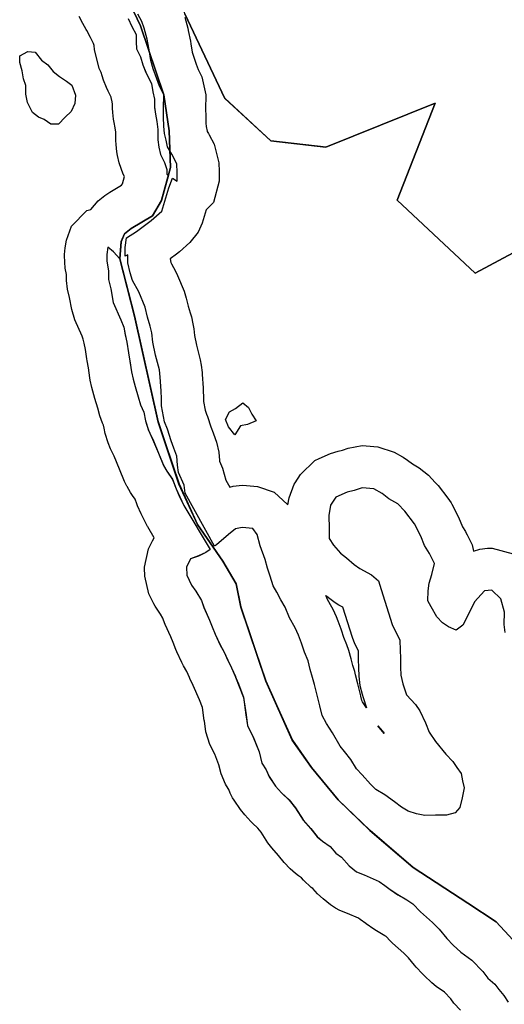
# Model space of a CAD drawing. Units: inches. Extents: x 1368795 to 1418317, y 685162 to 749260.
# Drawn here: x 1405320 to 1405896, y 718351 to 719521 of the extents above; entities that cross this region are included whole.
import ezdxf

# ---------------------------------------------------------------- set-up
doc = ezdxf.new("R2010")
doc.units = ezdxf.units.IN
doc.header["$MEASUREMENT"] = 0
for name, color, linetype in [('FloodArea', 10, 'Continuous'), ('Foreshore', 10, 'Continuous'), ('Hydro', 10, 'Continuous'), ('LandUse', 10, 'Continuous'), ('ФЗ_Сущ_РР', 10, 'Continuous')]:
    doc.layers.add(name, color=color, linetype=linetype)

# ---------------------------------------------------------------- blocks, each defined once
blk = doc.blocks.new('Материалы по обоснованию в виде карт_ACAD_FMEBLOCK16')
at = {"layer": 'FloodArea', "color": 142, "true_color": 0x0080c0}
blk.add_lwpolyline([(-1599.8, 2614.6), (-1595.6, 2605), (-1590.5, 2595.5), (-1590.3, 2586.6), (-1590.2, 2578.6), (-1585.1, 2569), (-1582.5, 2559.4), (-1579.1, 2550.6), (-1572.4, 2537.1), (-1570.5, 2527.5), (-1568.7, 2518.7), (-1568.5, 2509), (-1567.6, 2501), (-1565.8, 2492.2), (-1564.8, 2482.5), (-1564.5, 2470.5), (-1563.5, 2461.7), (-1561.7, 2452.8), (-1556.7, 2443.3), (-1554.1, 2435.3), (-1554, 2429.7), (-1552.1, 2428.4), (-1560.3, 2398.5), (-1571.2, 2380), (-1596.4, 2365), (-1604.3, 2358.7), (-1608.2, 2349.3), (-1609.8, 2328.8), (-1617.4, 2337.5), (-1624, 2343), (-1625.4, 2334.1), (-1625.2, 2326.1), (-1623.4, 2314.8), (-1623.2, 2304.4), (-1620.5, 2293.2), (-1617.8, 2277.1), (-1608.5, 2256.4), (-1605.1, 2247.6), (-1603.3, 2238.8), (-1601.5, 2230), (-1599.6, 2217.2), (-1597.8, 2207.5), (-1595.9, 2194.7), (-1594.1, 2185.9), (-1591.5, 2177.1), (-1588, 2165.1), (-1585.4, 2155.5), (-1581.2, 2146.7), (-1579.3, 2136.3), (-1575.9, 2125.1), (-1570.8, 2114.8), (-1564, 2098), (-1558.1, 2083.6), (-1553.9, 2076.5), (-1547.2, 2066.9), (-1543, 2055.8), (-1538.7, 2046.2), (-1533.7, 2035.8), (-1502.7, 1983.5), (-1507.5, 1980), (-1516.3, 1975.8), (-1525.9, 1972.4), (-1530.6, 1962.7), (-1530.4, 1953), (-1524.5, 1941.1), (-1519.5, 1933.9), (-1512.8, 1922.8), (-1510.2, 1914.8), (-1503.4, 1899.7), (-1500, 1891.7), (-1496.6, 1882.9), (-1490.7, 1870.1), (-1485.7, 1861.4), (-1481.5, 1851.8), (-1477.2, 1843.1), (-1472.6, 1832.5), (-1472.5, 1831.7), (-1462.8, 1807.9), (-1459.9, 1787.1), (-1458.1, 1774.2), (-1451.3, 1760.7), (-1444.5, 1743.1), (-1441, 1729.5), (-1436, 1721.6), (-1432.6, 1713.6), (-1425.1, 1702.5), (-1417.7, 1694.6), (-1408.6, 1685.9), (-1401.2, 1676.4), (-1392, 1662.1), (-1382.9, 1651.8), (-1375.4, 1642.3), (-1368.9, 1636.8), (-1359.9, 1630.6), (-1353.3, 1622.7), (-1346.7, 1618), (-1337.6, 1607.7), (-1328.6, 1600.6), (-1319.6, 1596.8), (-1301.7, 1589.1), (-1295.2, 1584.4), (-1288.6, 1579.7), (-1279.6, 1573.4), (-1269, 1567.2), (-1261.6, 1562.5), (-1252.6, 1553), (-1238.6, 1540.4), (-1230.4, 1532.6), (-1221.3, 1521.5), (-1213.8, 1513.6), (-1204.8, 1504.9), (-1191.7, 1495.5), (-1178.5, 1482.1), (-1172.7, 1474.2), (-1164.5, 1467.1), (-1159.5, 1460.7), (-1153.7, 1453.6), (-1148.7, 1445.7)], dxfattribs=at)
blk = doc.blocks.new('Материалы по обоснованию в виде карт_ACAD_FMEBLOCK17')
at = {"layer": 'Foreshore', "color": 142, "true_color": 0x00a9e6}
for points in [[(512.3, 198.8), (504.6, 207.1), (500.9, 212.2), (493.3, 219.9), (483.7, 226.8), (478.3, 231.3), (469.2, 240), (467.4, 241.9), (459.9, 249.8), (457.7, 252.3), (450.5, 261), (445, 266.3), (431.6, 278.4), (428.9, 281), (424, 286.1), (422.5, 287.1), (412.7, 292.8), (409.5, 294.9), (400.5, 301.2), (399.9, 301.6), (393.3, 306.3), (391.2, 307.8), (378.3, 313.4), (369.3, 317.2), (364, 319.8), (358.2, 323.8), (349.2, 330.8), (342.5, 337.1), (337.2, 343.1), (335.2, 344.6), (326, 353.1), (323.7, 355.9), (320.2, 358.3), (316.6, 361), (310.1, 366.5), (302.8, 374), (296.3, 382.4), (288.2, 391.5), (283.5, 397.7), (275.7, 410), (271.9, 414.8), (265.4, 421), (263.5, 422.9), (256.1, 430.8), (251.1, 437.1), (243.6, 448.2), (241.7, 451.1), (239, 456.6), (237.2, 460.9), (234.3, 465.4), (233.3, 467.1), (228.2, 479.6), (225.4, 490.3), (220.5, 503), (214.8, 514.5), (210.1, 529.5), (208.2, 542.4), (208.1, 542.8), (206, 558.2), (202.5, 567.6), (195, 584.6), (191.1, 592.7), (190.4, 594.1), (187.3, 601.3), (183.5, 607.8), (181.5, 611.7), (175.6, 624.4), (174.4, 627.3), (171.3, 635.4), (168.4, 642.2), (161.8, 657), (159.8, 662), (159, 664.5), (156.2, 669.3), (152.2, 675), (149.9, 678.6), (148.3, 681.5), (142.4, 693.4), (137.3, 714.5), (137.1, 724.2), (137.1, 725.2), (141.9, 746.7), (146.6, 756.5), (148.4, 760), (148.5, 760.1), (140.9, 772.9), (140.6, 773.4), (139, 776.4), (133.9, 786.8), (133.1, 788.5), (128.9, 798.1), (127.9, 800.5), (125.9, 805.9), (122.7, 810.4), (120.6, 813.8), (116.4, 820.9), (116.2, 821.2), (113.3, 827), (107.4, 841.4), (107.3, 841.7), (101.1, 856.9), (96.8, 865.7), (94, 872.9), (90.5, 884.1), (89, 890.2), (88.4, 893.8), (87.2, 896.4), (84, 904.9), (81.5, 914.1), (78.1, 925.6), (75.6, 934.2), (74.5, 938.4), (72.7, 947.3), (72.3, 950), (70.5, 961.8), (68.9, 970.4), (68.6, 972.5), (66.9, 983.9), (65.4, 991.4), (64.4, 996), (63, 999.6), (54.2, 1019.2), (50.6, 1031.2), (48.1, 1045.7), (45.8, 1055.4), (44.4, 1065.9), (44.3, 1072.8), (43, 1080.5), (42.4, 1087.6), (42.2, 1095.6), (42.2, 1096.7), (42.8, 1104.6), (44.3, 1113.5), (50.3, 1130.5), (68.6, 1148.8), (73.3, 1150.1), (82.1, 1160.3), (90, 1166.6), (95.7, 1170.6), (109.9, 1179), (110.8, 1180.6), (113.2, 1189.2), (111.7, 1192), (106.9, 1205.4), (105.1, 1214.2), (104.4, 1218.6), (103.4, 1227.4), (103.1, 1232), (102.9, 1242), (102.4, 1247.1), (101.1, 1253.5), (100.4, 1257.5), (99.4, 1265.5), (99.1, 1270.5), (99, 1275.6), (98.1, 1280), (97.9, 1280.8), (97.4, 1283.6), (93.8, 1290.9), (91.9, 1295.1), (88.5, 1303.9), (86.9, 1308.8), (85.7, 1313.1), (83.2, 1317.8), (77.5, 1340.1), (77.4, 1345.2), (77.4, 1345.2), (76.3, 1347.3), (73.1, 1354.6), (68.5, 1362.8), (67.8, 1364.2), (64, 1371.3), (59.4, 1379.3)], [(184.9, 1378.6), (188.4, 1365.8), (189.1, 1362.9), (191.8, 1350.1), (192.3, 1347.1), (193.7, 1337.2), (195.1, 1332.4), (198.5, 1322.9), (200.9, 1316.5), (205, 1307.9), (210, 1286.3), (210, 1285), (209.6, 1270.1), (209.8, 1260.7), (210, 1252.6), (210.4, 1248.6), (211.6, 1243.3), (211.7, 1242.7), (213, 1240.5), (213.8, 1239), (219.7, 1227.8), (225.5, 1205.5), (225.7, 1195.1), (225.9, 1184.6), (225.9, 1183.6), (219.2, 1158.6), (210.4, 1149.8), (205.6, 1133.9), (201, 1123.3), (191.1, 1111.1), (178.5, 1099.7), (175.1, 1097), (167.6, 1091.3), (168.5, 1087.2), (169.1, 1085.4), (173.9, 1076.7), (176.4, 1071.6), (184, 1053.2), (186.7, 1044.8), (188.8, 1035.3), (191.5, 1027.3), (192.8, 1022.4), (194.6, 1014.4), (195.6, 1008.2), (196.3, 1000.3), (199, 988.9), (203.3, 971.6), (204.4, 965.1), (205.4, 956.3), (205.6, 954.2), (206.8, 938.1), (206.9, 935.7), (207.1, 926), (207.1, 926), (207.2, 922.1), (209.2, 911.5), (210.9, 907), (212, 904), (215.8, 891.9), (218.6, 884.6), (219.1, 883.4), (222.5, 873.8), (225.2, 861.8), (226.2, 851.7), (226.3, 851), (229.9, 842.9), (233.7, 828.6), (238.3, 820.3), (242.3, 821.2), (253, 822.4), (258.2, 822.1), (271.2, 820.8), (291, 814.3), (307, 799.7), (307.5, 799), (309, 807.4), (314.9, 823.6), (316.1, 825.5), (322.3, 835.3), (339.4, 851.7), (344.5, 854.2), (358.1, 860.1), (367.3, 863.1), (372.3, 864.2), (379, 866.6), (395.7, 869.5), (400.5, 869.2), (414.3, 867.9), (433.7, 861.8), (443.5, 856.4), (444.2, 856), (449.6, 852.4), (455.4, 848), (463.3, 843.3), (474.3, 834.6), (482.5, 825.9), (485.9, 822), (497.5, 807), (501.2, 801.4), (502.1, 799.8), (509.7, 785.4), (512.2, 779.9), (514.8, 773.1), (518.2, 767.5), (518.9, 766.4), (520.4, 763.5), (526.3, 751.6), (528, 744.1), (535.5, 746.5), (544.4, 747.5), (549.9, 747.8), (574.9, 741.1)]]:
    blk.add_lwpolyline(points, dxfattribs=at)
for points in [[(400.8, 558.1), (396.1, 565.1), (395.2, 566.7), (394.1, 571.7), (394, 572.1), (390.5, 586.3), (387.9, 597.3), (386.8, 601.2), (384.6, 608.1), (382.4, 616.1), (379.8, 626.1), (377.6, 632.8), (374, 641.6), (371.1, 650.3), (370.8, 651.4), (367.3, 661), (365.3, 665.9), (361.1, 674.6), (359.6, 677.4), (354.5, 686.5), (352.6, 691.4), (353.5, 690.6), (357.1, 687.7), (363.7, 683), (367.8, 680.4), (368.4, 680), (372.4, 677.8), (383.6, 642), (386.7, 634.3), (390.8, 626.1), (390.8, 625.4), (391, 615.8), (391, 615.8), (391.3, 605.3), (391.5, 595.7), (393, 584.4), (395.6, 574), (396.7, 570.4)], [(421.7, 527.3), (421.6, 527.4), (414.4, 536.5), (419.9, 530.4), (420.7, 529.4)]]:
    blk.add_lwpolyline(points, close=True, dxfattribs=at)
blk = doc.blocks.new('Материалы по обоснованию в виде карт_ACAD_FMEBLOCK40')
at = {"layer": 'LandUse', "color": 7}
blk.add_lwpolyline([(9525.3, 1736.8), (9564.7, 1653.1), (9592.5, 1571.1), (9598.8, 1528.4), (9600.4, 1484.7), (9589.8, 1445.8), (9578.9, 1427.4), (9553.7, 1412.4), (9545.8, 1406.1), (9541.9, 1396.6), (9540.3, 1376.1), (9557.8, 1308.3), (9586, 1182.3), (9610.6, 1108.8), (9632.4, 1060.5), (9662.6, 1016.9), (9678.4, 990.1), (9683.9, 962.5), (9713.9, 874.3), (9745.2, 804.3), (9768, 772), (9799.6, 733.3), (9837.4, 697.1), (9888.7, 652.9), (9953.7, 610.8), (9987.3, 588.4), (10027.3, 545.2)], dxfattribs=at)
blk = doc.blocks.new('Материалы по обоснованию в виде карт_ACAD_FMEBLOCK43')
at = {"layer": 'LandUse', "color": 7}
for points in [[(115.8, 363), (114.9, 362.3), (116.2, 360.7), (117.2, 361.6), (148.8, 329.6), (234.6, 193.6), (291.2, -27.7), (264.5, -93.9), (267.5, -280.2), (222.3, -430.4), (132.2, -478.7), (39.6, -391.9), (84.5, -276.6), (-45.1, -328.8), (-110.6, -321.2), (-165.2, -270.8), (-212.9, -170.3), (-244.1, -0.9), (-62.9, 4.9), (-291.2, 167.7), (-218.4, 319.1), (-189.8, 389.1), (-172.8, 475.9), (-115.1, 477.6), (-115, 476.7), (-112.9, 476.9), (-113, 477.6), (-77, 478.7), (78.5, 400.6)], [(155.9, 314), (154.4, 312.7), (155.6, 311.2), (157.2, 312.4)], [(223.8, 181.8), (218, 179.9), (218.6, 177.9), (224.4, 179.8)], [(226.1, 165.6), (225, 163.5), (227.1, 162.4), (228.2, 164.6)], [(248.8, 108.1), (255.1, 110.3), (254.4, 112.2), (248.2, 110.1)], [(263.6, 53.8), (265.5, 54.2), (265.1, 56.2), (263.1, 55.7)], [(276.3, -1.4), (278.3, -0.9), (277.8, 1), (275.9, 0.6)]]:
    blk.add_lwpolyline(points, close=True, dxfattribs=at)
blk = doc.blocks.new('Материалы по обоснованию в виде карт_ACAD_FMEBLOCK59')
at = {"layer": 'LandUse', "color": 7}
for points in [[(503.2, 344.3), (550.9, 243.8), (605.5, 193.4), (671, 185.9), (800.6, 238), (755.7, 122.7), (848.3, 35.9), (938.4, 84.2), (983.6, 234.4), (980.6, 420.7)], [(913.2, -778), (873.2, -734.8), (839.6, -712.4), (774.6, -670.3), (723.3, -626.1), (685.4, -589.9), (653.9, -551.2), (631, -518.9), (599.8, -448.9), (569.8, -360.7), (564.3, -333.1), (548.5, -306.3), (518.3, -262.7), (496.4, -214.5), (471.9, -140.9), (443.7, -14.9), (426.2, 52.9), (427.7, 73.4), (431.7, 82.9), (439.6, 89.2), (464.8, 104.1), (475.6, 122.6), (486.3, 161.5), (484.7, 205.2), (478.3, 247.9), (450.6, 329.9), (411.2, 413.6)]]:
    blk.add_lwpolyline(points, dxfattribs=at)
blk = doc.blocks.new('Материалы по обоснованию в виде карт_ACAD_FMEBLOCK64')
at = {"layer": 'LandUse', "color": 7}
for points in [[(1259.5, 5485.2), (1219.5, 5528.4), (1186, 5550.7), (1120.9, 5592.9), (1069.7, 5637), (1031.8, 5673.3), (1000.3, 5711.9), (977.4, 5744.3), (946.2, 5814.2), (916.2, 5902.5), (910.6, 5930.1), (894.9, 5956.9), (864.7, 6000.5), (842.8, 6048.7), (818.3, 6122.3), (790, 6248.3), (772.5, 6316.1), (774.1, 6336.6), (778.1, 6346), (785.9, 6352.3), (811.2, 6367.3), (822, 6385.8), (832.7, 6424.7), (831.1, 6468.4), (824.7, 6511), (797, 6593.1), (757.6, 6676.7)], [(1327, 6683.9), (1330, 6497.6), (1284.8, 6347.4), (1194.6, 6299.1), (1102.1, 6385.9), (1147, 6501.2), (1017.4, 6449), (951.8, 6456.6), (897.2, 6507), (849.6, 6607.4)]]:
    blk.add_lwpolyline(points, dxfattribs=at)
blk = doc.blocks.new('Материалы по обоснованию в виде карт_ACAD_FMEBLOCK125')
at = {"layer": 'ФЗ_Сущ_РР', "color": 7}
for points in [[(115.8, 363), (114.9, 362.3), (116.2, 360.7), (117.2, 361.6), (148.8, 329.6), (234.6, 193.6), (291.2, -27.7), (264.5, -93.9), (267.5, -280.2), (222.3, -430.4), (132.2, -478.7), (39.6, -391.9), (84.5, -276.6), (-45.1, -328.8), (-110.6, -321.2), (-165.2, -270.8), (-212.9, -170.3), (-244.1, -0.9), (-62.9, 4.9), (-291.2, 167.7), (-218.4, 319.1), (-189.8, 389.1), (-172.8, 475.9), (-115.1, 477.6), (-115, 476.7), (-112.9, 476.9), (-113, 477.6), (-77, 478.7), (78.5, 400.6)], [(155.9, 314), (154.4, 312.7), (155.6, 311.2), (157.2, 312.4)], [(223.8, 181.8), (218, 179.9), (218.6, 177.9), (224.4, 179.8)], [(226.1, 165.6), (225, 163.5), (227.1, 162.4), (228.2, 164.6)], [(248.8, 108.1), (255.1, 110.3), (254.4, 112.2), (248.2, 110.1)], [(263.6, 53.8), (265.5, 54.2), (265.1, 56.2), (263.1, 55.7)], [(276.3, -1.4), (278.3, -0.9), (277.8, 1), (275.9, 0.6)]]:
    blk.add_lwpolyline(points, close=True, dxfattribs=at)
blk = doc.blocks.new('Материалы по обоснованию в виде карт_ACAD_FMEBLOCK145')
at = {"layer": 'ФЗ_Сущ_РР', "color": 7}
blk.add_lwpolyline([(9525.3, 1677.1), (9564.7, 1593.5), (9592.5, 1511.4), (9598.8, 1468.8), (9600.4, 1425.1), (9589.8, 1386.2), (9578.9, 1367.7), (9553.7, 1352.7), (9545.8, 1346.4), (9541.9, 1337), (9540.3, 1316.5), (9557.8, 1248.7), (9586, 1122.7), (9610.6, 1049.1), (9632.4, 1000.9), (9662.6, 957.3), (9678.4, 930.5), (9683.9, 902.9), (9713.9, 814.6), (9745.2, 744.7), (9768, 712.3), (9799.6, 673.7), (9837.4, 637.4), (9888.7, 593.3), (9953.7, 551.1), (9987.3, 528.8), (10027.3, 485.6)], dxfattribs=at)

msp = doc.modelspace()

# ---------------------------------------------------------------- linework, layer by layer
at = {"layer": 'Hydro', "color": 150, "true_color": 0x0099ff}
for points in [[(1405897, 718792.7), (1405896, 718802.4), (1405896.5, 718816.9), (1405892.1, 718832.9), (1405881.4, 718843.1), (1405872.6, 718842.1), (1405860.8, 718829), (1405853, 718813.6), (1405846.8, 718801.4), (1405838.9, 718795.6), (1405829.9, 718799.5), (1405822.6, 718804.1), (1405815.9, 718811.2), (1405809.2, 718823.2), (1405805.1, 718830.3), (1405805.6, 718842.4), (1405807, 718851.3), (1405810.1, 718861.8), (1405813, 718874.7), (1405807.1, 718886.7), (1405801.3, 718896.2), (1405797, 718907.4), (1405789.4, 718921.7), (1405777.8, 718936.8), (1405769.6, 718945.5), (1405759, 718951.7), (1405750.8, 718958), (1405741, 718963.4), (1405727.2, 718964.8), (1405717.6, 718961.4), (1405709.6, 718959.6), (1405696, 718953.7), (1405689.8, 718943.9), (1405687.6, 718931.8), (1405687.9, 718916.5), (1405688.2, 718904.5), (1405693.2, 718896.5), (1405701.4, 718887), (1405708.8, 718881.5), (1405717.8, 718873.7), (1405724.4, 718869), (1405738.3, 718861.2), (1405746.5, 718854.1), (1405749.9, 718843.7), (1405762.9, 718802.1), (1405772.1, 718783.8), (1405772.4, 718771.8), (1405772.6, 718762.1), (1405772.8, 718751.7), (1405773, 718742), (1405775.7, 718731.6), (1405780, 718718.8), (1405790.7, 718707), (1405795.7, 718699.8), (1405802.4, 718685.5), (1405806.7, 718674.3), (1405814.2, 718663.2), (1405826.6, 718648.1), (1405834.8, 718639.4), (1405839.8, 718632.3), (1405844.8, 718625.2), (1405846.6, 718616.3), (1405848.4, 718608.3), (1405846.2, 718596.2), (1405843.2, 718584.9), (1405837.7, 718578.4), (1405827.3, 718575.7), (1405814.4, 718575.5), (1405801.5, 718575.2), (1405791.8, 718577.4), (1405782, 718580.5), (1405773.9, 718585.1), (1405765.7, 718591.4), (1405754.2, 718600), (1405743.6, 718606.3), (1405737, 718612.6), (1405727.1, 718623.6), (1405720.5, 718630.7), (1405713.8, 718641.9), (1405706.3, 718651.4), (1405701.3, 718657.7), (1405692.1, 718673.6), (1405684.7, 718684.7), (1405679.6, 718694.3), (1405677, 718705.5), (1405673.4, 718719.9), (1405670.8, 718731.1), (1405668.2, 718739.1), (1405665.6, 718748.7), (1405662.9, 718759.1), (1405658.7, 718769.5), (1405655.2, 718779.9), (1405651.8, 718789.5), (1405647.6, 718798.3), (1405640.9, 718810.2), (1405635.8, 718823), (1405630.8, 718831.7), (1405625.7, 718840.5), (1405621.5, 718848.4), (1405618.1, 718859.6), (1405614.7, 718869.2), (1405612, 718879.6), (1405606, 718895.6), (1405602.5, 718909.2), (1405597.5, 718916.3), (1405584.6, 718917.7), (1405576.6, 718915.9), (1405568.6, 718909.3), (1405554.4, 718897), (1405551.8, 718895.2), (1405516.8, 718958.2), (1405515.8, 718967.8), (1405509, 718983), (1405508, 718991.8), (1405507, 719002.2), (1405503.6, 719011.8), (1405500.2, 719020.6), (1405495.9, 719034.2), (1405492.4, 719043), (1405488.8, 719062.2), (1405488.7, 719070.3), (1405488.5, 719079.9), (1405487.3, 719096), (1405486.3, 719104.8), (1405481.9, 719122.4), (1405478.4, 719137.7), (1405477.3, 719148.9), (1405475.6, 719156.9), (1405472.1, 719167.3), (1405469.4, 719179.3), (1405461.8, 719197.7), (1405454.3, 719211.2), (1405451.7, 719220), (1405449, 719232), (1405448.8, 719241.7), (1405445.7, 719240), (1405445.7, 719250.4), (1405447.4, 719261.8), (1405459.2, 719269.2), (1405476.6, 719282.3), (1405489.3, 719293.6), (1405497.6, 719321.1), (1405502.1, 719332.7), (1405507.5, 719328.9), (1405507.3, 719339.4), (1405507, 719349.8), (1405501.2, 719361), (1405496.1, 719369.7), (1405494.4, 719377.7), (1405492.6, 719385.7), (1405491.6, 719394.6), (1405491.4, 719405), (1405491.2, 719415.5), (1405491.5, 719431.6), (1405486.6, 719441.9), (1405483.2, 719450.7), (1405478.9, 719462.7), (1405476.3, 719472.3), (1405474.4, 719485.1), (1405471.7, 719498), (1405468.2, 719510.8), (1405465.6, 719518.7), (1405460.6, 719527.5)], [(1405449.4, 719522.5), (1405453.6, 719512.9), (1405458.7, 719503.3), (1405458.9, 719494.5), (1405459, 719486.4), (1405464.1, 719476.9), (1405466.7, 719467.3), (1405470.1, 719458.5), (1405476.8, 719445), (1405478.6, 719435.3), (1405480.4, 719426.5), (1405480.6, 719416.9), (1405481.6, 719408.8), (1405483.4, 719400), (1405484.4, 719390.4), (1405484.7, 719378.3), (1405485.7, 719369.5), (1405487.5, 719360.7), (1405492.5, 719351.1), (1405495.1, 719343.1), (1405495.2, 719337.5), (1405497.1, 719336.2), (1405488.9, 719306.3), (1405478, 719287.9), (1405452.8, 719272.9), (1405444.9, 719266.6), (1405441, 719257.1), (1405439.4, 719236.6), (1405431.8, 719245.3), (1405425.2, 719250.8), (1405423.8, 719242), (1405423.9, 719233.9), (1405425.8, 719222.7), (1405426, 719212.2), (1405428.7, 719201), (1405431.4, 719185), (1405440.7, 719164.3), (1405444.1, 719155.5), (1405445.9, 719146.7), (1405447.7, 719137.8), (1405449.6, 719125), (1405451.4, 719115.4), (1405453.3, 719102.6), (1405455.1, 719093.7), (1405457.7, 719084.9), (1405461.2, 719072.9), (1405463.8, 719063.3), (1405468, 719054.6), (1405469.8, 719044.2), (1405473.3, 719033), (1405478.3, 719022.6), (1405485.2, 719005.8), (1405491.1, 718991.5), (1405495.3, 718984.3), (1405501.9, 718974.8), (1405506.2, 718963.6), (1405510.4, 718954), (1405515.5, 718943.7), (1405546.5, 718891.3), (1405541.7, 718887.9), (1405532.9, 718883.7), (1405523.3, 718880.3), (1405518.6, 718870.5), (1405518.8, 718860.9), (1405524.7, 718848.9), (1405529.7, 718841.8), (1405536.4, 718830.7), (1405539, 718822.7), (1405545.7, 718807.5), (1405549.1, 718799.5), (1405552.6, 718790.8), (1405558.5, 718778), (1405563.5, 718769.2), (1405567.7, 718759.7), (1405571.9, 718750.9), (1405580.4, 718731.8), (1405586.4, 718715.8), (1405589.2, 718694.9), (1405591.1, 718682.1), (1405597.9, 718668.6), (1405604.7, 718651), (1405608.2, 718637.4), (1405613.2, 718629.4), (1405616.6, 718621.5), (1405624.1, 718610.3), (1405631.5, 718602.4), (1405640.6, 718593.8), (1405648, 718584.3), (1405657.2, 718570), (1405666.3, 718559.7), (1405673.7, 718550.2), (1405680.3, 718544.7), (1405689.3, 718538.4), (1405695.9, 718530.5), (1405702.5, 718525.8), (1405711.6, 718515.5), (1405720.6, 718508.5), (1405729.5, 718504.6), (1405747.5, 718496.9), (1405754, 718492.2), (1405760.6, 718487.5), (1405769.6, 718481.3), (1405780.2, 718475), (1405787.5, 718470.4), (1405796.6, 718460.9), (1405810.6, 718448.3), (1405818.8, 718440.4), (1405827.9, 718429.3), (1405835.3, 718421.4), (1405844.4, 718412.8), (1405857.5, 718403.4), (1405870.7, 718389.9), (1405876.5, 718382), (1405884.7, 718374.9), (1405889.7, 718368.6), (1405895.5, 718361.5), (1405900.5, 718353.5)]]:
    msp.add_lwpolyline(points, dxfattribs=at)
for points in [[(1405335.5, 719410.8), (1405329.6, 719422.7), (1405327.8, 719432.4), (1405327.6, 719442.8), (1405325, 719450.8), (1405323.2, 719460.4), (1405320.6, 719470), (1405320.4, 719478.1), (1405330, 719483.1), (1405338.9, 719482.5), (1405346.4, 719472.9), (1405353.7, 719467.5), (1405360.3, 719459.5), (1405367.7, 719453.3), (1405375.9, 719447.8), (1405382.5, 719443.1), (1405386.8, 719431.1), (1405386.1, 719421.4), (1405381.5, 719411.7), (1405374.4, 719405.1), (1405366.5, 719396.9), (1405357.6, 719396.7), (1405349.4, 719402.2), (1405342.9, 719405.3)], [(1405575.9, 719027.7), (1405568.4, 719037.3), (1405565, 719046), (1405569.6, 719055), (1405576.8, 719059.1), (1405585.6, 719065.8), (1405592.1, 719060.2), (1405596.3, 719052.3), (1405601.3, 719044.3), (1405590.9, 719040.1), (1405582.9, 719038.3)]]:
    msp.add_lwpolyline(points, close=True, dxfattribs=at)

# ---------------------------------------------------------------- block references
at = {"layer": 'FloodArea', "color": 142, "true_color": 0x0080c0}
msp.add_blockref('Материалы по обоснованию в виде карт_ACAD_FMEBLOCK16', (1407049.2, 716907.8), dxfattribs=at)
at = {"layer": 'Foreshore', "color": 142, "true_color": 0x00a9e6}
msp.add_blockref('Материалы по обоснованию в виде карт_ACAD_FMEBLOCK17', (1405331.6, 718145.3), dxfattribs=at)
at = {"layer": 'LandUse', "color": 7}
for name, p in [('Материалы по обоснованию в виде карт_ACAD_FMEBLOCK64', (1404666.9, 712920.6)), ('Материалы по обоснованию в виде карт_ACAD_FMEBLOCK40', (1395899.1, 717860.5)), ('Материалы по обоснованию в виде карт_ACAD_FMEBLOCK59', (1405013.2, 719183.7)), ('Материалы по обоснованию в виде карт_ACAD_FMEBLOCK43', (1405729.3, 719698.3))]:
    msp.add_blockref(name, p, dxfattribs=at)
at = {"layer": 'ФЗ_Сущ_РР', "color": 7}
for name, p in [('Материалы по обоснованию в виде карт_ACAD_FMEBLOCK145', (1395899.1, 717920.2)), ('Материалы по обоснованию в виде карт_ACAD_FMEBLOCK125', (1405729.3, 719698.3))]:
    msp.add_blockref(name, p, dxfattribs=at)

doc.saveas('drawing.dxf')
